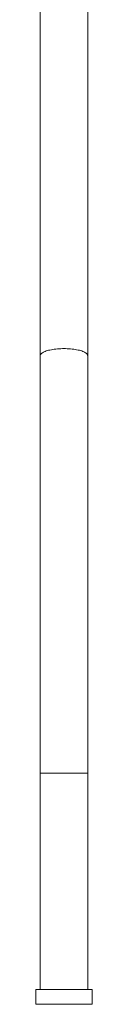
# Model space of a CAD drawing. Units: millimetres. Extents: x -1405 to 2420, y -2625 to 1364.
# Drawn here: x -492 to -427, y -909 to 227 of the extents above; entities that cross this region are included whole.
import ezdxf

# ---------------------------------------------------------------- set-up
doc = ezdxf.new("R2010")
doc.units = ezdxf.units.MM
doc.header["$LTSCALE"] = 5

msp = doc.modelspace()

# ---------------------------------------------------------------- linework, layer by layer
at = {"color": 7, "linetype": 'Continuous', "lineweight": 15}
for p, q in [((-487.1, 320.8), (-487.1, -160.7)), ((-432.1, -160.7), (-432.1, 320.8)), ((-487.1, -160.7), (-487.1, -642.2)), ((-432.1, -642.2), (-432.1, -160.7)), ((-487.1, -642.2), (-487.1, -892.2)), ((-432.1, -892.2), (-432.1, -642.2)), ((-492.1, -892.2), (-492.1, -909.1)), ((-427.1, -892.2), (-492.1, -892.2)), ((-427.1, -909.1), (-427.1, -892.2))]:
    msp.add_line(p, q, dxfattribs=at)
at = {"color": 7, "linetype": 'Continuous', "lineweight": 0}
for p, q in [((-432.1, -642.2), (-487.1, -642.2)), ((-427.1, -909.1), (-492.1, -909.1))]:
    msp.add_line(p, q, dxfattribs=at)
at = {"color": 7, "linetype": 'Continuous', "lineweight": 0, "flags": 128}
msp.add_lwpolyline([(-432.1, -160.7), (-432.1, -160.4), (-432.3, -159.9), (-432.5, -159.3), (-432.9, -158.7), (-433.4, -158.2), (-434.1, -157.6), (-434.9, -157.1), (-435.8, -156.6), (-436.8, -156.1), (-437.9, -155.6), (-439.2, -155.1), (-440.5, -154.7), (-441.9, -154.3), (-443.4, -154), (-445, -153.6), (-446.7, -153.3), (-448.4, -153.1), (-450.2, -152.9), (-452, -152.7), (-453.9, -152.6), (-455.8, -152.5), (-457.7, -152.4), (-459.6, -152.4), (-461.5, -152.4), (-463.4, -152.5), (-465.3, -152.6), (-467.2, -152.7), (-469, -152.9), (-470.8, -153.1), (-472.5, -153.3), (-474.2, -153.6), (-475.8, -154), (-477.3, -154.3), (-478.7, -154.7), (-480, -155.1), (-481.3, -155.6), (-482.4, -156.1), (-483.4, -156.6), (-484.3, -157.1), (-485.1, -157.6), (-485.8, -158.2), (-486.3, -158.7), (-486.7, -159.3), (-487, -159.9), (-487.1, -160.4), (-487.1, -160.7)], dxfattribs=at)

doc.saveas('drawing.dxf')
